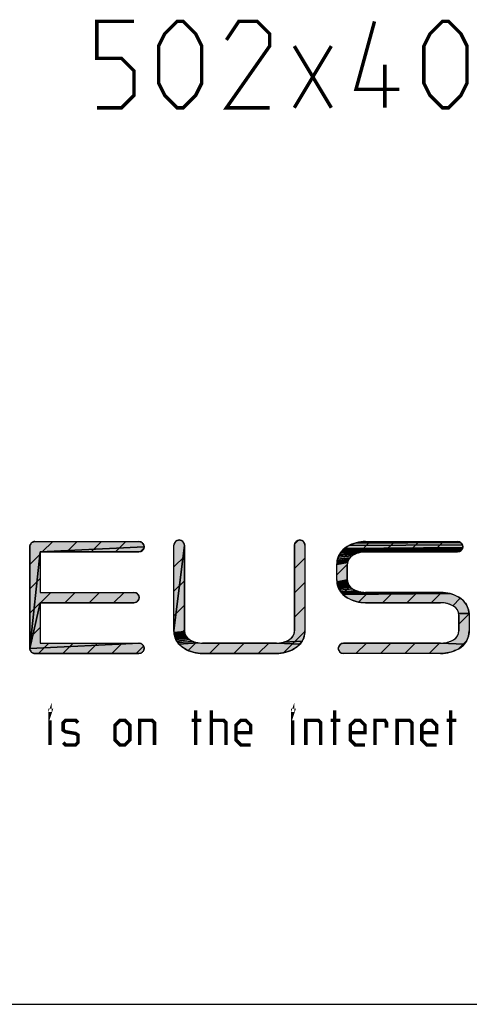
# Model space of a CAD drawing. Units: millimetres. Extents: x 0 to 210, y 0 to 297.
# Drawn here: x 136 to 162, y 0 to 57 of the extents above; entities that cross this region are included whole.
import ezdxf

# ---------------------------------------------------------------- set-up
doc = ezdxf.new("R2010")
doc.units = ezdxf.units.MM
doc.header["$LTSCALE"] = 19.36
doc.layers.get('0').update_dxf_attribs({"linetype": 'CONTINUOUS'})
doc.layers.add('ALL_DETAIL_ITEM', color=7, linetype='CONTINUOUS')

# ---------------------------------------------------------------- blocks, each defined once
blk = doc.blocks.new('B2B_NASLOV_RISBE_BL0', base_point=(138.9632734375, 35.722256958))
at = {"layer": 'ALL_DETAIL_ITEM', "linetype": 'CONTINUOUS'}
for points in [[(145.3914292754, 26.8831015901), (145.4305871331, 26.8805307443), (145.469074989, 26.8728787766), (145.5062343053, 26.8602668264), (145.5414292756, 26.8429102524), (145.5740577043, 26.821105173), (145.60356131, 26.7952351961), (145.6294352778, 26.7657310393), (145.6512368968, 26.7330974499), (145.6685931355, 26.6979064745), (145.6812070236, 26.6607436201), (145.6888627341, 26.622254963), (145.6914292757, 26.5831000396), (145.0915503311, 21.6312540014), (145.0914292751, 26.5831000396), (145.0939958167, 26.622254963), (145.1016515273, 26.6607436201), (145.1142654154, 26.6979064745), (145.131621654, 26.7330974499), (145.1534232731, 26.7657310393), (145.1792972409, 26.7952351961), (145.2088008465, 26.821105173), (145.2414292753, 26.8429102524), (145.2766242456, 26.8602668264), (145.3137835618, 26.8728787766), (145.3522714177, 26.8805307443)], [(152.3720734556, 26.8831015901), (152.4112313133, 26.8805307443), (152.4497191692, 26.8728787766), (152.4868784855, 26.8602668264), (152.5220734558, 26.8429102524), (152.5547018845, 26.821105173), (152.5842054902, 26.7952351961), (152.610079458, 26.7657310393), (152.631881077, 26.7330974499), (152.6492373157, 26.6979064745), (152.6618512038, 26.6607436201), (152.6695069143, 26.622254963), (152.6720734559, 26.5831000396), (152.6719523993, 21.6312540014), (152.667388898, 21.5267309496), (152.6537381947, 21.4229953034), (152.6311040563, 21.3208546584), (152.5996585377, 21.2210627704), (152.5596406746, 21.1243935852), (152.5113546658, 21.0315806686), (151.452366768, 20.9736827988), (151.5352252104, 21.0011679668), (151.6163429352, 21.0334381383), (151.6954448395, 21.070372174), (151.7722626568, 21.1118489346), (151.8163662645, 21.1399801789), (151.8578517838, 21.1718465527), (151.8964038594, 21.2072057771), (151.9317294347, 21.2457886537), (151.9635599797, 21.287305794), (151.991653532, 21.3314341599), (152.0157965364, 21.3778372532), (152.0358054679, 21.4261718458), (152.0515282272, 21.4760677898), (152.0628452964, 21.5271414773), (152.0696706481, 21.5790025704), (152.0719523987, 21.6312674613), (152.0720734553, 26.5831000396), (152.0746399969, 26.622254963), (152.0822957075, 26.6607436201), (152.0949095956, 26.6979064745), (152.1122658342, 26.7330974499), (152.1340674533, 26.7657310393), (152.1599414211, 26.7952351961), (152.1894450267, 26.821105173), (152.2220734555, 26.8429102524), (152.2572684258, 26.8602668264), (152.294427742, 26.8728787766), (152.3329155979, 26.8805307443)], [(137.0142812457, 26.7899122599), (137.0456404855, 26.7915539065), (143.0652702032, 26.7913588607), (143.1044279774, 26.7887910449), (143.1429155841, 26.781134082), (143.1800744899, 26.7685189847), (143.2152688954, 26.7511616008), (143.2478966147, 26.72935892), (143.2773993784, 26.7034839922), (143.3032723861, 26.6739795446), (143.3250729435, 26.6413504065), (143.3424280369, 26.6061548714), (143.3550407158, 26.5689951448), (143.362695174, 26.5305070398), (143.3652604414, 26.4913490986), (137.3456307232, 26.1915449763), (136.7456307232, 20.6091590909), (136.7456307232, 26.491552356), (136.7472742226, 26.522913925), (136.7521867136, 26.5539295192), (136.7603143716, 26.584261694), (136.7715681447, 26.61357811), (136.7858247291, 26.6415564962), (136.8029279201, 26.6678934737), (136.8226903239, 26.6922973063), (136.8448954105, 26.7145016704), (136.8692998862, 26.7342632801), (136.8956363594, 26.7513625688), (136.9236162703, 26.765621288), (136.9529330525, 26.7768741072), (136.9832654917, 26.7850007782)], [(143.1044086205, 26.1939241278), (143.0652506793, 26.1913588604), (137.3456307232, 26.1915449763), (143.3652604414, 26.4913490986), (143.3626926256, 26.4521913244), (143.3550356627, 26.4137037176), (143.3424205654, 26.3765448119), (143.3250631815, 26.3413504063), (143.3032605007, 26.3087226871), (143.2773855729, 26.2792199233), (143.2478811253, 26.2533469156), (143.2152519872, 26.2315463583), (143.1800564521, 26.2141912649), (143.1428967255, 26.2015785859)], [(145.6915503316, 21.6312674613), (145.6938320822, 21.5790025704), (145.0961138323, 21.5267309496), (145.0915503311, 21.6312540014), (145.6914292757, 26.5831000396)], [(161.694406696, 26.2535488551), (161.6617782673, 26.231747236), (156.1763302243, 26.1915575355), (154.7433514241, 26.1592726106), (154.8070808943, 26.2423261407), (161.7497842695, 26.3089264285), (161.7239103017, 26.2794228229)], [(161.7715858885, 26.3415548573), (161.7497842695, 26.3089264285), (154.8070808943, 26.2423261407), (154.8778064666, 26.3195092194), (161.7889421272, 26.3767498276)], [(161.8015560153, 26.4139091438), (161.7889421272, 26.3767498276), (154.8778064666, 26.3195092194), (154.9549898735, 26.3902344335), (161.8092117258, 26.4523969997)], [(161.8015560153, 26.569200571), (161.8092117258, 26.5307127151), (161.8117782674, 26.491552356), (161.8092117258, 26.4523969997), (154.9549898735, 26.3902344335), (155.0380436993, 26.4539635183), (155.1263358504, 26.510211454), (155.2338571063, 26.5681859942), (161.7889421272, 26.6063598873)], [(161.7239103017, 26.703686892), (161.7497842695, 26.6741832863), (161.7715858885, 26.6415564962), (161.7889421272, 26.6063598873), (155.2338571063, 26.5681859942), (155.3445673552, 26.6198106836), (155.4580919931, 26.6649108427), (155.5740468931, 26.7033338687), (161.694406696, 26.7295608598)], [(161.5509361248, 26.7889883161), (161.5894239807, 26.7813326056), (161.626583297, 26.7687187175), (161.6617782673, 26.7513625688), (161.694406696, 26.7295608598), (155.5740468931, 26.7033338687), (155.6920397052, 26.7349497518), (155.8116711838, 26.7596515151), (155.9325365385, 26.7773555766), (156.0542268042, 26.7880020321), (156.1763302243, 26.7915539065), (161.5117782671, 26.7915539065)], [(161.5509361248, 26.1941213987), (161.5117782671, 26.1915575355), (156.1763302243, 26.1915575355), (161.6617782673, 26.231747236), (161.626583297, 26.2143909974), (161.5894239807, 26.2017771093)], [(142.8159536733, 23.2527297241), (142.7767958156, 23.2501600062), (137.3456307232, 23.2501600062), (136.7456307232, 20.6091590909), (137.3456307232, 26.1915449763), (137.3456307232, 23.8501631072), (142.7767958156, 23.8501631072), (142.8159536733, 23.8475966415), (142.8544415292, 23.839940931), (142.8916008455, 23.8273270428), (142.9267958158, 23.8099708042), (142.9594242445, 23.7881691851), (142.9889278502, 23.7622952174), (143.014801818, 23.7327916117), (143.036603437, 23.7001631829), (143.0539596757, 23.6649682126), (143.0665735638, 23.6278088964), (143.0742292743, 23.5893210405), (143.0767958159, 23.5501631828), (143.0742292743, 23.5110053251), (143.0665735638, 23.4725174692), (143.0539596757, 23.435358153), (143.036603437, 23.4001631826), (143.014801818, 23.3675347539), (142.9889278502, 23.3380311482), (142.9594242445, 23.3121571805), (142.9267958158, 23.2903555614), (142.8916008455, 23.2729993228), (142.8544415292, 23.2603854346)], [(155.14677726, 25.6262709879), (155.1354480376, 25.5751683239), (154.5263326349, 25.4709804214), (154.5308990242, 25.5755663121), (155.1625172748, 25.67619178)], [(155.1825482903, 25.7245507706), (155.1625172748, 25.67619178), (154.5308990242, 25.5755663121), (154.5445634388, 25.6793575353), (155.2067178575, 25.7709799164)], [(155.2348420302, 25.8151258614), (155.2067178575, 25.7709799164), (154.5445634388, 25.6793575353), (154.5672218836, 25.7815628634), (155.2667067653, 25.8566526264)], [(155.3020695514, 25.8952441657), (155.2667067653, 25.8566526264), (154.5672218836, 25.7815628634), (154.5987019133, 25.8814044477), (155.3821881677, 25.9624713151), (155.3406612549, 25.9306067728)], [(155.4263342432, 25.990595283), (155.3821881677, 25.9624713151), (154.5987019133, 25.8814044477), (154.6387639443, 25.9781224289), (155.5822138894, 26.0688804469), (155.5031351402, 26.0320056688)], [(155.6633029165, 26.1010948463), (155.5822138894, 26.0688804469), (154.6387639443, 25.9781224289), (154.6871030786, 26.0709807205), (155.8304084251, 26.1511226385), (155.746127845, 26.1285398649)], [(155.9158594812, 26.1687667551), (155.8304084251, 26.1511226385), (154.6871030786, 26.0709807205), (154.7433514241, 26.1592726106), (156.1763302243, 26.1915575355), (156.0891134957, 26.1890171244), (156.0021918774, 26.1814125133)], [(155.1286158303, 25.5232727123), (155.1263326357, 25.4709804214), (155.1263326357, 24.5705315924), (154.5308990242, 24.4659441536), (154.5263326349, 24.5705315924), (154.5263326349, 25.4709804214), (155.1354480376, 25.5751683239)], [(155.1354480376, 24.4663421419), (155.14677726, 24.4152394778), (154.5445634388, 24.3621529305), (154.5308990242, 24.4659441536), (155.1263326357, 24.5705315924), (155.1286158303, 24.5182377534)], [(155.1625172748, 24.3653186857), (155.1825482903, 24.3169596951), (154.5672218836, 24.2599476023), (154.5445634388, 24.3621529305), (155.14677726, 24.4152394778)], [(155.2067178575, 24.2705305494), (155.2348420302, 24.2263846043), (154.5987019133, 24.160106018), (154.5672218836, 24.2599476023), (155.1825482903, 24.3169596951)], [(155.2667067653, 24.1848578393), (155.3020695514, 24.1462663), (154.6387639443, 24.0633880368), (154.5987019133, 24.160106018), (155.2348420302, 24.2263846043)], [(155.3821881677, 24.0790391506), (155.4263342433, 24.0509151827), (154.6871030786, 23.9705297452), (154.6387639443, 24.0633880368), (155.3020695514, 24.1462663), (155.3406612549, 24.1109036929)], [(155.5822138894, 23.9726300188), (155.6633029165, 23.9404156194), (154.7433514241, 23.8822378551), (154.6871030786, 23.9705297452), (155.4263342433, 24.0509151827), (155.5031351402, 24.0095047969)], [(155.8304084251, 23.8903878272), (155.9158594812, 23.8727437106), (154.8070808943, 23.7991843251), (154.7433514241, 23.8822378551), (155.6633029165, 23.9404156194), (155.746127845, 23.9129706008)], [(160.5275966026, 23.8501631072), (160.649700023, 23.8466108959), (154.8070808943, 23.7991843251), (155.9158594812, 23.8727437106), (156.0021918774, 23.8600979524), (156.0891134957, 23.8524933413), (156.1763302243, 23.8499556087)], [(160.8922556441, 23.8182603788), (161.011887123, 23.7935586154), (154.8778064666, 23.7220012463), (154.8070808943, 23.7991843251), (160.649700023, 23.8466108959), (160.771390289, 23.8359644404)], [(161.2458348357, 23.7235197059), (161.3593594739, 23.6784195465), (161.470069723, 23.6267948568), (161.5775909791, 23.5688203163), (161.6658831301, 23.5125723805), (161.7489369557, 23.4488432957), (161.8261203624, 23.3781180816), (161.8968459345, 23.3009350029), (161.9605754046, 23.2178814729), (162.0168237499, 23.1295895829), (162.0651628841, 23.0367312914), (162.105224915, 22.9400133103), (162.1367049446, 22.8401717261), (162.1593633893, 22.7379663981), (162.1730278039, 22.6341751751), (161.5684787905, 22.6337771868), (161.5571495681, 22.6848798508), (161.5414095533, 22.7348006428), (161.5213785379, 22.7831596334), (161.4972089708, 22.8295887791), (161.4690847982, 22.8737347241), (161.4372200632, 22.915261489), (161.4018572771, 22.9538530284), (161.3632655738, 22.9892156354), (161.321738661, 23.0210801778), (161.2775925856, 23.0492041456), (161.2007916884, 23.0906145317), (161.121712939, 23.1274893101), (161.0406239118, 23.1597037096), (160.957798983, 23.1871487284), (160.8735184027, 23.2097315021), (160.7880673464, 23.2273756188), (160.70173495, 23.2400213771), (160.6148133314, 23.2476259882), (160.5275966026, 23.2501600062), (156.0542268042, 23.2535084336), (155.9325365385, 23.2641548891), (155.8116711838, 23.2818589506), (155.6920397052, 23.3065607139), (155.5740468931, 23.338176597), (155.4580919931, 23.376599623), (155.3445673552, 23.4216997822), (155.2338571063, 23.4733244716), (155.1263358504, 23.5312990117), (155.0380436993, 23.5875469474), (154.9549898735, 23.6512760322), (154.8778064666, 23.7220012463), (161.011887123, 23.7935586154), (161.1298799354, 23.7619427321)], [(143.0648706173, 20.9097226754), (143.1040287151, 20.9071598002), (136.7456307232, 20.6091590909), (137.3456307232, 23.2501600062), (137.3456307232, 20.9091871815)], [(161.5684787905, 22.6337771868), (162.1730278039, 22.6341751751), (162.1775941931, 22.5295896221), (162.1775941931, 21.6291407931), (162.1730278039, 21.5245530168), (162.1593633893, 21.4207617938), (162.1367049446, 21.3185564658), (162.105224915, 21.2187148817), (162.0651628841, 21.1219969005), (162.0168237499, 21.0291386091), (161.9605754046, 20.940846719), (161.8968459345, 20.8577931891), (160.5275966026, 20.9085636791), (160.6148133314, 20.9111022039), (160.70173495, 20.918706815), (160.7880673464, 20.9313525732), (160.8735184027, 20.9489966899), (160.957798983, 20.9715794637), (161.0406239118, 20.9990244824), (161.121712939, 21.031238882), (161.2007916884, 21.0681136603), (161.2775925856, 21.1095240463), (161.321738661, 21.1376480141), (161.3632655738, 21.1695125565), (161.4018572771, 21.2048751636), (161.4372200632, 21.2434667029), (161.4690847982, 21.2849934679), (161.4972089708, 21.3291394128), (161.5213785379, 21.3755685585), (161.5414095533, 21.4239275491), (161.5571495681, 21.4738483411), (161.5684787905, 21.5249510051), (161.5753109978, 21.5768466166), (161.5775941924, 21.6291407931), (161.5775941924, 22.5295896221), (161.5753109978, 22.5818815754)], [(145.7006574339, 21.5271414773), (145.7119745031, 21.4760677898), (145.1097645355, 21.4229953034), (145.0961138323, 21.5267309496), (145.6938320822, 21.5790025704)], [(145.7276972624, 21.4261718458), (145.7477061939, 21.3778372532), (145.132398674, 21.3208546584), (145.1097645355, 21.4229953034), (145.7119745031, 21.4760677898)], [(145.7718491983, 21.3314341599), (145.7999427506, 21.287305794), (145.1638441926, 21.2210627704), (145.132398674, 21.3208546584), (145.7477061939, 21.3778372532)], [(145.8317732956, 21.2457886537), (145.8670988709, 21.2072057771), (145.2038620557, 21.1243935852), (145.1638441926, 21.2210627704), (145.7999427506, 21.287305794)], [(145.9471364658, 21.1399801789), (145.9912400736, 21.1118489346), (145.2521480645, 21.0315806686), (145.2038620557, 21.1243935852), (145.8670988709, 21.2072057771), (145.9056509465, 21.1718465527)], [(146.1471597951, 21.0334381383), (146.2282775199, 21.0011679668), (145.3083351692, 20.9433239368), (145.2521480645, 21.0315806686), (145.9912400736, 21.1118489346), (146.0680578908, 21.070372174)], [(143.3648987053, 20.6097507655), (143.3623358301, 20.5705926677), (143.3546837232, 20.5321040951), (143.3420733144, 20.494943598), (143.3247203711, 20.4597470028), (143.3029218072, 20.4271165329), (143.2770506019, 20.3976105048), (143.247549419, 20.3717337747), (143.2149230317, 20.3499291007), (143.1797296866, 20.3325695668), (143.1425715516, 20.3199521995), (143.1040844126, 20.3122928854), (143.0649267953, 20.3097226773), (137.0456588126, 20.3091590919), (137.0142982574, 20.3107997827), (136.9832810283, 20.31570975), (136.9529469968, 20.3238351925), (136.9236285485, 20.3350870757), (136.8956469409, 20.349342107), (136.8693087826, 20.3664440865), (136.8449026746, 20.3862056192), (136.822696047, 20.4084101676), (136.8029322292, 20.4328144253), (136.7858277837, 20.4591509822), (136.7715701326, 20.487131255), (136.7603155044, 20.5164486496), (136.7521872217, 20.5467819202), (136.7472743503, 20.5777986895), (136.7456307232, 20.6091590909), (143.1040287151, 20.9071598002), (143.1425172876, 20.8995076933), (143.1796777847, 20.8868972845), (143.21487438, 20.8695443412), (143.2475048499, 20.8477457773), (143.277010878, 20.821874572), (143.3028876081, 20.7923733891), (143.3246922821, 20.7597470018), (143.3420518159, 20.7245536567), (143.3546691833, 20.6873955217), (143.3623284974, 20.6489083827)], [(146.3954541157, 20.951063394), (146.4809460232, 20.9333905117), (145.3719962592, 20.8602963861), (145.3083351692, 20.9433239368), (146.2282775199, 21.0011679668), (146.3111359623, 20.9736827988)], [(151.0219518296, 20.910562478), (152.3915064711, 20.8602963861), (152.3208553204, 20.7831306329), (152.2437511692, 20.7124121841), (152.1607801305, 20.6486727067), (152.072572915, 20.5924102179), (151.9650089354, 20.5343373691), (151.8542466679, 20.4826176052), (151.7406617521, 20.4374393651), (151.6246394005, 20.3989439781), (151.5065730916, 20.3672727733), (151.3868632362, 20.3425267002), (151.2659158187, 20.3247865183), (151.1441410206, 20.3141195273), (151.0219518296, 20.310559377), (146.7415509007, 20.310559377), (146.6193617097, 20.3141195273), (146.4975869117, 20.3247865183), (146.3766394941, 20.3425267002), (146.2569296387, 20.3672727733), (146.1388633298, 20.3989439781), (146.0228409782, 20.4374393651), (145.9092560624, 20.4826176052), (145.7984937949, 20.5343373691), (145.6909298152, 20.5924102179), (145.6027225998, 20.6486727067), (145.5197515611, 20.7124121841), (145.4426474099, 20.7831306329), (145.3719962592, 20.8602963861), (146.4809460232, 20.9333905117), (146.5673217471, 20.9207179918), (146.6542883526, 20.9131064039), (146.7415509007, 20.910562478)], [(151.452366768, 20.9736827988), (152.5113546658, 21.0315806686), (152.4551675611, 20.9433239368), (152.3915064711, 20.8602963861), (151.0219518296, 20.910562478), (151.1092143777, 20.9131064039), (151.1961809832, 20.9207179918), (151.2825567072, 20.9333905117), (151.3680486147, 20.951063394)], [(154.8650788827, 20.9059979296), (154.9042367404, 20.9085636791), (160.5275966026, 20.9085636791), (161.8968459345, 20.8577931891), (161.8261203624, 20.7806101104), (161.7489369557, 20.7098848962), (161.6658831301, 20.6461558114), (161.5775909791, 20.5899078757), (161.470069723, 20.5319333353), (161.3593594739, 20.4803086456), (161.2458348357, 20.4352084862), (161.1298799354, 20.39678546), (161.011887123, 20.3651695767), (160.8922556441, 20.3404678133), (160.771390289, 20.3227637517), (160.649700023, 20.3121172962), (160.5275966026, 20.308567308), (154.9042367404, 20.308567308), (154.8650788827, 20.3111310122), (154.8265910268, 20.3187867228), (154.7894317106, 20.3314006109), (154.7542367402, 20.3487568495), (154.7216083115, 20.3705584686), (154.6921047058, 20.3964324364), (154.6662307381, 20.425936042), (154.644429119, 20.4585644708), (154.6270728804, 20.4937594411), (154.6144589922, 20.5309187573), (154.6068032817, 20.5694066132), (154.6042367401, 20.6085644709), (154.6068032817, 20.6477223286), (154.6144589922, 20.6862101845), (154.6270728804, 20.7233695008), (154.644429119, 20.7585644711), (154.6662307381, 20.7911928998), (154.6921047058, 20.8206965055), (154.7216083115, 20.8465704733), (154.7542367402, 20.8683720923), (154.7894317106, 20.885728331), (154.8265910268, 20.8983422191)]]:
    blk.add_hatch(color=4, dxfattribs=at).paths.add_polyline_path(points)
at = {"layer": 'ALL_DETAIL_ITEM', "color": 4, "linetype": 'CONTINUOUS'}
for p, q in [((152.0829931645, 26.6630519758), (152.2912116811, 26.8712704923)), ((136.7456307232, 26.4915547388), (136.7456307232, 20.6091590909)), ((137.0456404855, 26.7915547389), (143.0652702032, 26.7913588608)), ((137.4693465156, 26.1915409506), (138.0693269933, 26.7915214283)), ((138.8835140611, 26.1914949337), (139.4834945387, 26.7914754114)), ((140.2976816066, 26.1914489169), (140.8976620842, 26.7914293945)), ((141.7118491521, 26.1914029), (142.3118296297, 26.7913833776)), ((143.1347676323, 26.2001078178), (143.3566522044, 26.4219923899)), ((145.0915503311, 21.6312532959), (145.0914292751, 26.583099962)), ((145.6915503316, 21.631267964), (145.6914292757, 26.583099962)), ((152.0720734553, 26.583099962), (152.0719523987, 21.6312679638)), ((152.6720734559, 26.583099962), (152.6719523992, 21.6312532958)), ((155.8075905104, 26.1450086345), (156.4541367336, 26.7915548577)), ((156.1763302243, 26.7915548577), (161.5117782671, 26.7915548577)), ((157.2683502952, 26.191554857), (157.868350296, 26.7915548577)), ((158.6825638577, 26.1915548571), (159.2825638583, 26.7915548577)), ((160.0967774201, 26.1915548571), (160.6967774207, 26.7915548577)), ((161.5109909825, 26.1915548571), (161.8110788982, 26.4916427728)), ((136.7456307232, 25.4678251582), (137.3456307232, 26.0678251582)), ((137.3456307232, 26.1915449763), (137.3456307232, 23.8501631831)), ((137.3456307232, 26.1915449763), (143.0652506792, 26.1913588604)), ((145.091459949, 25.3283730097), (145.691445282, 25.9283583428)), ((152.0720405691, 25.237885818), (152.6720552382, 25.8379004871)), ((156.1763302243, 26.191554857), (161.5117782671, 26.191554857)), ((154.5263326349, 24.5705313531), (154.5263326349, 25.4709791126)), ((154.5263326349, 24.8637507591), (155.1263326357, 25.4637507598)), ((155.1263326357, 24.5705313531), (155.1263326357, 25.4709791126)), ((136.7456307232, 24.0536115958), (137.3456307232, 24.6536115958)), ((145.0914945209, 23.9141940193), (145.691479854, 24.5141793524)), ((152.0720059952, 23.8236376817), (152.6720206644, 24.4236523509)), ((154.8400263096, 23.7632308714), (155.2645126686, 24.1877172304)), ((137.3456307232, 23.8501631831), (142.7767958156, 23.8501631831)), ((137.3563958722, 23.2501631825), (137.9563958728, 23.8501631831)), ((138.7706094346, 23.2501631825), (139.3706094352, 23.8501631831)), ((140.184822997, 23.2501631825), (140.7848229976, 23.8501631831)), ((141.5990365594, 23.2501631825), (142.19903656, 23.8501631831)), ((155.7795088903, 23.2884998897), (156.3409724839, 23.8499634833)), ((160.5275966026, 23.8501637214), (156.1763302243, 23.8499556087)), ((157.1552249898, 23.2500024268), (157.7552536886, 23.8500311256)), ((158.5695061945, 23.2500700691), (159.1695348933, 23.850098768)), ((159.9837873992, 23.2501377115), (160.5822239258, 23.8485742381)), ((161.2252760329, 23.0774127828), (161.6625555311, 23.514692281)), ((136.7456307232, 22.6393980334), (137.3456307232, 23.2393980334)), ((137.3456307232, 23.2501631825), (137.3456307232, 20.9091871815)), ((137.3456307232, 23.2501631825), (142.7767958156, 23.2501631825)), ((145.0915290928, 22.5000150288), (145.691514426, 23.100000362)), ((152.0719714213, 22.4093895455), (152.6719860906, 23.0094042148)), ((156.1763302243, 23.2499556081), (160.5275966026, 23.2501637208)), ((161.5775941924, 22.0155173799), (162.1739993767, 22.6119225643)), ((161.5775941924, 22.5295879757), (161.5775941924, 21.6291402162)), ((162.1775941931, 22.5295879757), (162.1775941931, 21.6291402162)), ((136.7456307232, 21.2251844711), (137.3456307232, 21.8251844711)), ((145.1822735381, 21.1765459118), (145.691548998, 21.6858213716)), ((151.4277768525, 20.3509814142), (152.6703045057, 21.5935090675)), ((137.2438374619, 20.3091776474), (137.8438936485, 20.909233834)), ((137.3456307232, 20.9091871815), (143.0648706172, 20.9097226754)), ((138.6581834498, 20.3093100729), (139.2582396365, 20.9093662596)), ((140.0725294377, 20.3094424985), (140.6725856244, 20.9094986852)), ((141.4868754256, 20.309574924), (142.0869316124, 20.9096311107)), ((142.9012214135, 20.3097073496), (143.3336834244, 20.7421693604)), ((145.9046907263, 20.4847495376), (146.3761741871, 20.9562329984)), ((151.0219518296, 20.9105613152), (146.7415509007, 20.9105613152)), ((147.1447160655, 20.3105613144), (147.7447160663, 20.9105613152)), ((148.5589296279, 20.3105613144), (149.1589296287, 20.9105613152)), ((149.9731431903, 20.3105613144), (150.573143191, 20.9105613152)), ((154.6271700227, 20.7219474597), (154.7912848463, 20.8860622833)), ((160.5275966026, 20.9085644712), (154.9042367404, 20.9085644712)), ((155.6280005958, 20.3085644705), (156.2280005966, 20.9085644712)), ((157.0422141582, 20.3085644705), (157.642214159, 20.9085644712)), ((158.4564277206, 20.3085644705), (159.0564277213, 20.9085644712)), ((159.8706412829, 20.3085644705), (160.4706412837, 20.9085644712)), ((161.5528676352, 20.5765772604), (162.0291962465, 21.0529058716)), ((137.0456588125, 20.3091590918), (143.0649267953, 20.3097226773)), ((146.7415509007, 20.3105613144), (151.0219518296, 20.3105613144)), ((160.5275966026, 20.3085644705), (154.9042367404, 20.3085644705))]:
    blk.add_line(p, q, dxfattribs=at)
at = {"layer": 'ALL_DETAIL_ITEM', "color": 7, "linetype": 'CONTINUOUS', "const_width": 0.2}
for points in [[(140.6287851563, 51.9057666016), (142.0573671875, 51.9057666016), (142.7716582031, 52.6200522461), (142.7716582031, 54.0486235352), (142.0573671875, 54.7629091797), (140.6287851563, 54.7629091797), (140.6287851563, 56.9057661133), (142.7716582031, 56.9057661133)], [(144.20021875, 53.3343378906), (144.20021875, 55.4771948242), (144.557375, 56.1914804688), (145.2716445313, 56.9057661133), (145.6288007813, 56.9057661133), (146.3430703125, 56.1914804688), (146.7002265625, 55.4771948242), (146.7002265625, 53.3343378906), (146.3430703125, 52.6200522461), (145.6288007813, 51.9057666016), (145.2716445313, 51.9057666016), (144.557375, 52.6200522461), (144.20021875, 53.3343378906)], [(150.6287949219, 51.9057666016), (148.1287871094, 51.9057666016), (150.6287949219, 55.4771948242), (150.6287949219, 56.1914804688), (149.9145039063, 56.9057661133), (148.843078125, 56.9057661133), (148.1287871094, 55.834340332)], [(158.128796875, 52.9771977539), (155.6287890625, 52.9771977539), (156.7002148438, 56.9057661133)], [(159.5573574219, 53.3343378906), (159.5573574219, 55.4771948242), (159.9145136719, 56.1914804688), (160.6288046875, 56.9057661133), (160.9859394531, 56.9057661133), (161.7002304688, 56.1914804688), (162.0573652344, 55.4771948242), (162.0573652344, 53.3343378906), (161.7002304688, 52.6200522461), (160.9859394531, 51.9057666016), (160.6288046875, 51.9057666016), (159.9145136719, 52.6200522461), (159.5573574219, 53.3343378906)], [(152.0573554688, 51.9057666016), (154.2002285156, 55.4771948242)], [(152.0573554688, 55.4771948242), (154.2002285156, 51.9057666016)], [(157.2954609375, 51.9057666016), (157.2954609375, 54.405769043)]]:
    blk.add_lwpolyline(points, dxfattribs=at)
at = {"layer": 'ALL_DETAIL_ITEM', "color": 4, "linetype": 'CONTINUOUS'}
for points in [[(145.3914292754, 26.8831015901), (145.4305871331, 26.8805307443), (145.469074989, 26.8728787766), (145.5062343053, 26.8602668264), (145.5414292756, 26.8429102524), (145.5740577043, 26.821105173), (145.60356131, 26.7952351961), (145.6294352778, 26.7657310393), (145.6512368968, 26.7330974499), (145.6685931355, 26.6979064745), (145.6812070236, 26.6607436201), (145.6888627341, 26.622254963), (145.6914292757, 26.5831000396), (145.0915503311, 21.6312540014), (145.0914292751, 26.5831000396), (145.0939958167, 26.622254963), (145.1016515273, 26.6607436201), (145.1142654154, 26.6979064745), (145.131621654, 26.7330974499), (145.1534232731, 26.7657310393), (145.1792972409, 26.7952351961), (145.2088008465, 26.821105173), (145.2414292753, 26.8429102524), (145.2766242456, 26.8602668264), (145.3137835618, 26.8728787766), (145.3522714177, 26.8805307443), (145.3914292754, 26.8831015901)], [(152.3720734556, 26.8831015901), (152.4112313133, 26.8805307443), (152.4497191692, 26.8728787766), (152.4868784855, 26.8602668264), (152.5220734558, 26.8429102524), (152.5547018845, 26.821105173), (152.5842054902, 26.7952351961), (152.610079458, 26.7657310393), (152.631881077, 26.7330974499), (152.6492373157, 26.6979064745), (152.6618512038, 26.6607436201), (152.6695069143, 26.622254963), (152.6720734559, 26.5831000396), (152.6719523993, 21.6312540014), (152.667388898, 21.5267309496), (152.6537381947, 21.4229953034), (152.6311040563, 21.3208546584), (152.5996585377, 21.2210627704), (152.5596406746, 21.1243935852), (152.5113546658, 21.0315806686), (151.452366768, 20.9736827988), (151.5352252104, 21.0011679668), (151.6163429352, 21.0334381383), (151.6954448395, 21.070372174), (151.7722626568, 21.1118489346), (151.8163662645, 21.1399801789), (151.8578517838, 21.1718465527), (151.8964038594, 21.2072057771), (151.9317294347, 21.2457886537), (151.9635599797, 21.287305794), (151.991653532, 21.3314341599), (152.0157965364, 21.3778372532), (152.0358054679, 21.4261718458), (152.0515282272, 21.4760677898), (152.0628452964, 21.5271414773), (152.0696706481, 21.5790025704), (152.0719523987, 21.6312674613), (152.0720734553, 26.5831000396), (152.0746399969, 26.622254963), (152.0822957075, 26.6607436201), (152.0949095956, 26.6979064745), (152.1122658342, 26.7330974499), (152.1340674533, 26.7657310393), (152.1599414211, 26.7952351961), (152.1894450267, 26.821105173), (152.2220734555, 26.8429102524), (152.2572684258, 26.8602668264), (152.294427742, 26.8728787766), (152.3329155979, 26.8805307443), (152.3720734556, 26.8831015901)], [(137.0142812457, 26.7899122599), (137.0456404855, 26.7915539065), (143.0652702032, 26.7913588607), (143.1044279774, 26.7887910449), (143.1429155841, 26.781134082), (143.1800744899, 26.7685189847), (143.2152688954, 26.7511616008), (143.2478966147, 26.72935892), (143.2773993784, 26.7034839922), (143.3032723861, 26.6739795446), (143.3250729435, 26.6413504065), (143.3424280369, 26.6061548714), (143.3550407158, 26.5689951448), (143.362695174, 26.5305070398), (143.3652604414, 26.4913490986), (137.3456307232, 26.1915449763), (136.7456307232, 20.6091590909), (136.7456307232, 26.491552356), (136.7472742226, 26.522913925), (136.7521867136, 26.5539295192), (136.7603143716, 26.584261694), (136.7715681447, 26.61357811), (136.7858247291, 26.6415564962), (136.8029279201, 26.6678934737), (136.8226903239, 26.6922973063), (136.8448954105, 26.7145016704), (136.8692998862, 26.7342632801), (136.8956363594, 26.7513625688), (136.9236162703, 26.765621288), (136.9529330525, 26.7768741072), (136.9832654917, 26.7850007782), (137.0142812457, 26.7899122599)], [(143.1044086205, 26.1939241278), (143.0652506793, 26.1913588604), (137.3456307232, 26.1915449763), (143.3652604414, 26.4913490986), (143.3626926256, 26.4521913244), (143.3550356627, 26.4137037176), (143.3424205654, 26.3765448119), (143.3250631815, 26.3413504063), (143.3032605007, 26.3087226871), (143.2773855729, 26.2792199233), (143.2478811253, 26.2533469156), (143.2152519872, 26.2315463583), (143.1800564521, 26.2141912649), (143.1428967255, 26.2015785859), (143.1044086205, 26.1939241278)], [(145.6915503316, 21.6312674613), (145.6938320822, 21.5790025704), (145.0961138323, 21.5267309496), (145.0915503311, 21.6312540014), (145.6914292757, 26.5831000396), (145.6915503316, 21.6312674613)], [(161.694406696, 26.2535488551), (161.6617782673, 26.231747236), (156.1763302243, 26.1915575355), (154.7433514241, 26.1592726106), (154.8070808943, 26.2423261407), (161.7497842695, 26.3089264285), (161.7239103017, 26.2794228229), (161.694406696, 26.2535488551)], [(161.7715858885, 26.3415548573), (161.7497842695, 26.3089264285), (154.8070808943, 26.2423261407), (154.8778064666, 26.3195092194), (161.7889421272, 26.3767498276), (161.7715858885, 26.3415548573)], [(161.8015560153, 26.4139091438), (161.7889421272, 26.3767498276), (154.8778064666, 26.3195092194), (154.9549898735, 26.3902344335), (161.8092117258, 26.4523969997), (161.8015560153, 26.4139091438)], [(161.8015560153, 26.569200571), (161.8092117258, 26.5307127151), (161.8117782674, 26.491552356), (161.8092117258, 26.4523969997), (154.9549898735, 26.3902344335), (155.0380436993, 26.4539635183), (155.1263358504, 26.510211454), (155.2338571063, 26.5681859942), (161.7889421272, 26.6063598873), (161.8015560153, 26.569200571)], [(161.7239103017, 26.703686892), (161.7497842695, 26.6741832863), (161.7715858885, 26.6415564962), (161.7889421272, 26.6063598873), (155.2338571063, 26.5681859942), (155.3445673552, 26.6198106836), (155.4580919931, 26.6649108427), (155.5740468931, 26.7033338687), (161.694406696, 26.7295608598), (161.7239103017, 26.703686892)], [(161.5509361248, 26.7889883161), (161.5894239807, 26.7813326056), (161.626583297, 26.7687187175), (161.6617782673, 26.7513625688), (161.694406696, 26.7295608598), (155.5740468931, 26.7033338687), (155.6920397052, 26.7349497518), (155.8116711838, 26.7596515151), (155.9325365385, 26.7773555766), (156.0542268042, 26.7880020321), (156.1763302243, 26.7915539065), (161.5117782671, 26.7915539065), (161.5509361248, 26.7889883161)], [(161.5509361248, 26.1941213987), (161.5117782671, 26.1915575355), (156.1763302243, 26.1915575355), (161.6617782673, 26.231747236), (161.626583297, 26.2143909974), (161.5894239807, 26.2017771093), (161.5509361248, 26.1941213987)], [(142.8159536733, 23.2527297241), (142.7767958156, 23.2501600062), (137.3456307232, 23.2501600062), (136.7456307232, 20.6091590909), (137.3456307232, 26.1915449763), (137.3456307232, 23.8501631072), (142.7767958156, 23.8501631072), (142.8159536733, 23.8475966415), (142.8544415292, 23.839940931), (142.8916008455, 23.8273270428), (142.9267958158, 23.8099708042), (142.9594242445, 23.7881691851), (142.9889278502, 23.7622952174), (143.014801818, 23.7327916117), (143.036603437, 23.7001631829), (143.0539596757, 23.6649682126), (143.0665735638, 23.6278088964), (143.0742292743, 23.5893210405), (143.0767958159, 23.5501631828), (143.0742292743, 23.5110053251), (143.0665735638, 23.4725174692), (143.0539596757, 23.435358153), (143.036603437, 23.4001631826), (143.014801818, 23.3675347539), (142.9889278502, 23.3380311482), (142.9594242445, 23.3121571805), (142.9267958158, 23.2903555614), (142.8916008455, 23.2729993228), (142.8544415292, 23.2603854346), (142.8159536733, 23.2527297241)], [(155.14677726, 25.6262709879), (155.1354480376, 25.5751683239), (154.5263326349, 25.4709804214), (154.5308990242, 25.5755663121), (155.1625172748, 25.67619178), (155.14677726, 25.6262709879)], [(155.1825482903, 25.7245507706), (155.1625172748, 25.67619178), (154.5308990242, 25.5755663121), (154.5445634388, 25.6793575353), (155.2067178575, 25.7709799164), (155.1825482903, 25.7245507706)], [(155.2348420302, 25.8151258614), (155.2067178575, 25.7709799164), (154.5445634388, 25.6793575353), (154.5672218836, 25.7815628634), (155.2667067653, 25.8566526264), (155.2348420302, 25.8151258614)], [(155.3020695514, 25.8952441657), (155.2667067653, 25.8566526264), (154.5672218836, 25.7815628634), (154.5987019133, 25.8814044477), (155.3821881677, 25.9624713151), (155.3406612549, 25.9306067728), (155.3020695514, 25.8952441657)], [(155.4263342432, 25.990595283), (155.3821881677, 25.9624713151), (154.5987019133, 25.8814044477), (154.6387639443, 25.9781224289), (155.5822138894, 26.0688804469), (155.5031351402, 26.0320056688), (155.4263342432, 25.990595283)], [(155.6633029165, 26.1010948463), (155.5822138894, 26.0688804469), (154.6387639443, 25.9781224289), (154.6871030786, 26.0709807205), (155.8304084251, 26.1511226385), (155.746127845, 26.1285398649), (155.6633029165, 26.1010948463)], [(155.9158594812, 26.1687667551), (155.8304084251, 26.1511226385), (154.6871030786, 26.0709807205), (154.7433514241, 26.1592726106), (156.1763302243, 26.1915575355), (156.0891134957, 26.1890171244), (156.0021918774, 26.1814125133), (155.9158594812, 26.1687667551)], [(155.1286158303, 25.5232727123), (155.1263326357, 25.4709804214), (155.1263326357, 24.5705315924), (154.5308990242, 24.4659441536), (154.5263326349, 24.5705315924), (154.5263326349, 25.4709804214), (155.1354480376, 25.5751683239), (155.1286158303, 25.5232727123)], [(155.1354480376, 24.4663421419), (155.14677726, 24.4152394778), (154.5445634388, 24.3621529305), (154.5308990242, 24.4659441536), (155.1263326357, 24.5705315924), (155.1286158303, 24.5182377534), (155.1354480376, 24.4663421419)], [(155.1625172748, 24.3653186857), (155.1825482903, 24.3169596951), (154.5672218836, 24.2599476023), (154.5445634388, 24.3621529305), (155.14677726, 24.4152394778), (155.1625172748, 24.3653186857)], [(155.2067178575, 24.2705305494), (155.2348420302, 24.2263846043), (154.5987019133, 24.160106018), (154.5672218836, 24.2599476023), (155.1825482903, 24.3169596951), (155.2067178575, 24.2705305494)], [(155.2667067653, 24.1848578393), (155.3020695514, 24.1462663), (154.6387639443, 24.0633880368), (154.5987019133, 24.160106018), (155.2348420302, 24.2263846043), (155.2667067653, 24.1848578393)], [(155.3821881677, 24.0790391506), (155.4263342433, 24.0509151827), (154.6871030786, 23.9705297452), (154.6387639443, 24.0633880368), (155.3020695514, 24.1462663), (155.3406612549, 24.1109036929), (155.3821881677, 24.0790391506)], [(155.5822138894, 23.9726300188), (155.6633029165, 23.9404156194), (154.7433514241, 23.8822378551), (154.6871030786, 23.9705297452), (155.4263342433, 24.0509151827), (155.5031351402, 24.0095047969), (155.5822138894, 23.9726300188)], [(155.8304084251, 23.8903878272), (155.9158594812, 23.8727437106), (154.8070808943, 23.7991843251), (154.7433514241, 23.8822378551), (155.6633029165, 23.9404156194), (155.746127845, 23.9129706008), (155.8304084251, 23.8903878272)], [(160.5275966026, 23.8501631072), (160.649700023, 23.8466108959), (154.8070808943, 23.7991843251), (155.9158594812, 23.8727437106), (156.0021918774, 23.8600979524), (156.0891134957, 23.8524933413), (156.1763302243, 23.8499556087), (160.5275966026, 23.8501631072)], [(160.8922556441, 23.8182603788), (161.011887123, 23.7935586154), (154.8778064666, 23.7220012463), (154.8070808943, 23.7991843251), (160.649700023, 23.8466108959), (160.771390289, 23.8359644404), (160.8922556441, 23.8182603788)], [(161.2458348357, 23.7235197059), (161.3593594739, 23.6784195465), (161.470069723, 23.6267948568), (161.5775909791, 23.5688203163), (161.6658831301, 23.5125723805), (161.7489369557, 23.4488432957), (161.8261203624, 23.3781180816), (161.8968459345, 23.3009350029), (161.9605754046, 23.2178814729), (162.0168237499, 23.1295895829), (162.0651628841, 23.0367312914), (162.105224915, 22.9400133103), (162.1367049446, 22.8401717261), (162.1593633893, 22.7379663981), (162.1730278039, 22.6341751751), (161.5684787905, 22.6337771868), (161.5571495681, 22.6848798508), (161.5414095533, 22.7348006428), (161.5213785379, 22.7831596334), (161.4972089708, 22.8295887791), (161.4690847982, 22.8737347241), (161.4372200632, 22.915261489), (161.4018572771, 22.9538530284), (161.3632655738, 22.9892156354), (161.321738661, 23.0210801778), (161.2775925856, 23.0492041456), (161.2007916884, 23.0906145317), (161.121712939, 23.1274893101), (161.0406239118, 23.1597037096), (160.957798983, 23.1871487284), (160.8735184027, 23.2097315021), (160.7880673464, 23.2273756188), (160.70173495, 23.2400213771), (160.6148133314, 23.2476259882), (160.5275966026, 23.2501600062), (156.0542268042, 23.2535084336), (155.9325365385, 23.2641548891), (155.8116711838, 23.2818589506), (155.6920397052, 23.3065607139), (155.5740468931, 23.338176597), (155.4580919931, 23.376599623), (155.3445673552, 23.4216997822), (155.2338571063, 23.4733244716), (155.1263358504, 23.5312990117), (155.0380436993, 23.5875469474), (154.9549898735, 23.6512760322), (154.8778064666, 23.7220012463), (161.011887123, 23.7935586154), (161.1298799354, 23.7619427321), (161.2458348357, 23.7235197059)], [(143.0648706173, 20.9097226754), (143.1040287151, 20.9071598002), (136.7456307232, 20.6091590909), (137.3456307232, 23.2501600062), (137.3456307232, 20.9091871815), (143.0648706173, 20.9097226754)], [(161.5684787905, 22.6337771868), (162.1730278039, 22.6341751751), (162.1775941931, 22.5295896221), (162.1775941931, 21.6291407931), (162.1730278039, 21.5245530168), (162.1593633893, 21.4207617938), (162.1367049446, 21.3185564658), (162.105224915, 21.2187148817), (162.0651628841, 21.1219969005), (162.0168237499, 21.0291386091), (161.9605754046, 20.940846719), (161.8968459345, 20.8577931891), (160.5275966026, 20.9085636791), (160.6148133314, 20.9111022039), (160.70173495, 20.918706815), (160.7880673464, 20.9313525732), (160.8735184027, 20.9489966899), (160.957798983, 20.9715794637), (161.0406239118, 20.9990244824), (161.121712939, 21.031238882), (161.2007916884, 21.0681136603), (161.2775925856, 21.1095240463), (161.321738661, 21.1376480141), (161.3632655738, 21.1695125565), (161.4018572771, 21.2048751636), (161.4372200632, 21.2434667029), (161.4690847982, 21.2849934679), (161.4972089708, 21.3291394128), (161.5213785379, 21.3755685585), (161.5414095533, 21.4239275491), (161.5571495681, 21.4738483411), (161.5684787905, 21.5249510051), (161.5753109978, 21.5768466166), (161.5775941924, 21.6291407931), (161.5775941924, 22.5295896221), (161.5753109978, 22.5818815754), (161.5684787905, 22.6337771868)], [(145.7006574339, 21.5271414773), (145.7119745031, 21.4760677898), (145.1097645355, 21.4229953034), (145.0961138323, 21.5267309496), (145.6938320822, 21.5790025704), (145.7006574339, 21.5271414773)], [(145.7276972624, 21.4261718458), (145.7477061939, 21.3778372532), (145.132398674, 21.3208546584), (145.1097645355, 21.4229953034), (145.7119745031, 21.4760677898), (145.7276972624, 21.4261718458)], [(145.7718491983, 21.3314341599), (145.7999427506, 21.287305794), (145.1638441926, 21.2210627704), (145.132398674, 21.3208546584), (145.7477061939, 21.3778372532), (145.7718491983, 21.3314341599)], [(145.8317732956, 21.2457886537), (145.8670988709, 21.2072057771), (145.2038620557, 21.1243935852), (145.1638441926, 21.2210627704), (145.7999427506, 21.287305794), (145.8317732956, 21.2457886537)], [(145.9471364658, 21.1399801789), (145.9912400736, 21.1118489346), (145.2521480645, 21.0315806686), (145.2038620557, 21.1243935852), (145.8670988709, 21.2072057771), (145.9056509465, 21.1718465527), (145.9471364658, 21.1399801789)], [(146.1471597951, 21.0334381383), (146.2282775199, 21.0011679668), (145.3083351692, 20.9433239368), (145.2521480645, 21.0315806686), (145.9912400736, 21.1118489346), (146.0680578908, 21.070372174), (146.1471597951, 21.0334381383)], [(143.3648987053, 20.6097507655), (143.3623358301, 20.5705926677), (143.3546837232, 20.5321040951), (143.3420733144, 20.494943598), (143.3247203711, 20.4597470028), (143.3029218072, 20.4271165329), (143.2770506019, 20.3976105048), (143.247549419, 20.3717337747), (143.2149230317, 20.3499291007), (143.1797296866, 20.3325695668), (143.1425715516, 20.3199521995), (143.1040844126, 20.3122928854), (143.0649267953, 20.3097226773), (137.0456588126, 20.3091590919), (137.0142982574, 20.3107997827), (136.9832810283, 20.31570975), (136.9529469968, 20.3238351925), (136.9236285485, 20.3350870757), (136.8956469409, 20.349342107), (136.8693087826, 20.3664440865), (136.8449026746, 20.3862056192), (136.822696047, 20.4084101676), (136.8029322292, 20.4328144253), (136.7858277837, 20.4591509822), (136.7715701326, 20.487131255), (136.7603155044, 20.5164486496), (136.7521872217, 20.5467819202), (136.7472743503, 20.5777986895), (136.7456307232, 20.6091590909), (143.1040287151, 20.9071598002), (143.1425172876, 20.8995076933), (143.1796777847, 20.8868972845), (143.21487438, 20.8695443412), (143.2475048499, 20.8477457773), (143.277010878, 20.821874572), (143.3028876081, 20.7923733891), (143.3246922821, 20.7597470018), (143.3420518159, 20.7245536567), (143.3546691833, 20.6873955217), (143.3623284974, 20.6489083827), (143.3648987053, 20.6097507655)], [(146.3954541157, 20.951063394), (146.4809460232, 20.9333905117), (145.3719962592, 20.8602963861), (145.3083351692, 20.9433239368), (146.2282775199, 21.0011679668), (146.3111359623, 20.9736827988), (146.3954541157, 20.951063394)], [(151.0219518296, 20.910562478), (152.3915064711, 20.8602963861), (152.3208553204, 20.7831306329), (152.2437511692, 20.7124121841), (152.1607801305, 20.6486727067), (152.072572915, 20.5924102179), (151.9650089354, 20.5343373691), (151.8542466679, 20.4826176052), (151.7406617521, 20.4374393651), (151.6246394005, 20.3989439781), (151.5065730916, 20.3672727733), (151.3868632362, 20.3425267002), (151.2659158187, 20.3247865183), (151.1441410206, 20.3141195273), (151.0219518296, 20.310559377), (146.7415509007, 20.310559377), (146.6193617097, 20.3141195273), (146.4975869117, 20.3247865183), (146.3766394941, 20.3425267002), (146.2569296387, 20.3672727733), (146.1388633298, 20.3989439781), (146.0228409782, 20.4374393651), (145.9092560624, 20.4826176052), (145.7984937949, 20.5343373691), (145.6909298152, 20.5924102179), (145.6027225998, 20.6486727067), (145.5197515611, 20.7124121841), (145.4426474099, 20.7831306329), (145.3719962592, 20.8602963861), (146.4809460232, 20.9333905117), (146.5673217471, 20.9207179918), (146.6542883526, 20.9131064039), (146.7415509007, 20.910562478), (151.0219518296, 20.910562478)], [(151.452366768, 20.9736827988), (152.5113546658, 21.0315806686), (152.4551675611, 20.9433239368), (152.3915064711, 20.8602963861), (151.0219518296, 20.910562478), (151.1092143777, 20.9131064039), (151.1961809832, 20.9207179918), (151.2825567072, 20.9333905117), (151.3680486147, 20.951063394), (151.452366768, 20.9736827988)], [(154.8650788827, 20.9059979296), (154.9042367404, 20.9085636791), (160.5275966026, 20.9085636791), (161.8968459345, 20.8577931891), (161.8261203624, 20.7806101104), (161.7489369557, 20.7098848962), (161.6658831301, 20.6461558114), (161.5775909791, 20.5899078757), (161.470069723, 20.5319333353), (161.3593594739, 20.4803086456), (161.2458348357, 20.4352084862), (161.1298799354, 20.39678546), (161.011887123, 20.3651695767), (160.8922556441, 20.3404678133), (160.771390289, 20.3227637517), (160.649700023, 20.3121172962), (160.5275966026, 20.308567308), (154.9042367404, 20.308567308), (154.8650788827, 20.3111310122), (154.8265910268, 20.3187867228), (154.7894317106, 20.3314006109), (154.7542367402, 20.3487568495), (154.7216083115, 20.3705584686), (154.6921047058, 20.3964324364), (154.6662307381, 20.425936042), (154.644429119, 20.4585644708), (154.6270728804, 20.4937594411), (154.6144589922, 20.5309187573), (154.6068032817, 20.5694066132), (154.6042367401, 20.6085644709), (154.6068032817, 20.6477223286), (154.6144589922, 20.6862101845), (154.6270728804, 20.7233695008), (154.644429119, 20.7585644711), (154.6662307381, 20.7911928998), (154.6921047058, 20.8206965055), (154.7216083115, 20.8465704733), (154.7542367402, 20.8683720923), (154.7894317106, 20.885728331), (154.8265910268, 20.8983422191), (154.8650788827, 20.9059979296)]]:
    blk.add_lwpolyline(points, dxfattribs=at)
at = {"layer": 'ALL_DETAIL_ITEM', "color": 5, "linetype": 'CONTINUOUS', "const_width": 0.2}
for points in [[(137.9168125, 16.8720811768), (137.9168125, 17.0149388428), (137.964421875, 17.0149388428), (137.9168125, 16.8720811768)], [(146.345390625, 15.0149382324), (146.345390625, 17.0149388428)], [(147.250140625, 15.0149382324), (147.250140625, 17.0149388428)], [(151.9644355469, 16.8720811768), (151.9644355469, 17.0149388428), (152.0120449219, 17.0149388428), (151.9644355469, 16.8720811768)], [(154.3930078125, 15.0149382324), (154.3930078125, 17.0149388428)], [(161.1072832031, 15.0149382324), (161.1072832031, 17.0149388428)], [(137.9168125, 15.0149382324), (137.9168125, 16.4435108643)], [(138.6787128906, 15.1577958984), (138.8215625, 15.0149382324), (139.3930039063, 15.0149382324), (139.5358535156, 15.1577958984), (139.5358535156, 15.5863675537), (139.3930039063, 15.6816051025), (138.8215625, 15.7768439941), (138.6787128906, 15.872081543), (138.6787128906, 16.3006531982), (138.8215625, 16.4435108643), (139.3930039063, 16.4435108643), (139.5358535156, 16.3006531982)], [(141.6787050781, 15.3006535645), (141.6787050781, 16.1577955322), (141.9644257813, 16.4435108643), (142.2501464844, 16.4435108643), (142.5358671875, 16.1577955322), (142.5358671875, 15.3006535645), (142.2501464844, 15.0149382324), (141.9644257813, 15.0149382324), (141.6787050781, 15.3006535645)], [(143.1072871094, 15.0149382324), (143.1072871094, 16.4435108643), (143.821578125, 16.4435108643), (143.9644277344, 16.3006531982), (143.9644277344, 15.0149382324)], [(146.1072792969, 16.4435108643), (146.6787207031, 16.4435108643)], [(147.250140625, 16.4435108643), (147.9644316406, 16.4435108643), (148.10728125, 16.3006531982), (148.10728125, 15.0149382324)], [(149.5358632813, 15.0149382324), (148.964421875, 15.0149382324), (148.6787226563, 15.3006535645), (148.6787226563, 16.1577955322), (148.964421875, 16.4435108643), (149.2501425781, 16.4435108643), (149.5358632813, 16.1577955322), (149.5358632813, 15.729223877), (148.6787226563, 15.729223877)], [(151.9644355469, 15.0149382324), (151.9644355469, 16.4435108643)], [(152.7263359375, 15.0149382324), (152.7263359375, 16.4435108643), (153.4406269531, 16.4435108643), (153.5834765625, 16.3006531982), (153.5834765625, 15.0149382324)], [(154.1548964844, 16.4435108643), (154.7263378906, 16.4435108643)], [(156.1548984375, 15.0149382324), (155.5834785156, 15.0149382324), (155.2977578125, 15.3006535645), (155.2977578125, 16.1577955322), (155.5834785156, 16.4435108643), (155.8691992188, 16.4435108643), (156.1548984375, 16.1577955322), (156.1548984375, 15.729223877), (155.2977578125, 15.729223877)], [(156.7263398438, 15.0149382324), (156.7263398438, 16.4435108643), (157.2977597656, 16.4435108643), (157.393, 16.3006531982), (157.393, 16.014939209)], [(158.0120507813, 15.0149382324), (158.0120507813, 16.4435108643), (158.7263417969, 16.4435108643), (158.8691914063, 16.3006531982), (158.8691914063, 15.0149382324)], [(160.2977519531, 15.0149382324), (159.7263320313, 15.0149382324), (159.4406113281, 15.3006535645), (159.4406113281, 16.1577955322), (159.7263320313, 16.4435108643), (160.0120527344, 16.4435108643), (160.2977519531, 16.1577955322), (160.2977519531, 15.729223877), (159.4406113281, 15.729223877)], [(160.8691933594, 16.4435108643), (161.4406132813, 16.4435108643)]]:
    blk.add_lwpolyline(points, dxfattribs=at)
at = {"layer": 'ALL_DETAIL_ITEM', "color": 4, "linetype": 'CONTINUOUS'}
for centre, radius, start, end in [((145.3914292754, 26.583099962), 0.3000000003, 0, 180), ((152.3720734556, 26.583099962), 0.3000000003, 0, 180), ((137.0456307235, 26.4915547388), 0.3000000003, 89.9981356008, 180), ((143.0652604412, 26.4913588605), 0.3000000003, 269.9981356008, 89.9981356008), ((155.7263326357, 25.4709791126), 1.2000000008, 119.9998227404, 180), ((156.1763302243, 24.691554857), 2.1000000008, 90, 119.9998227404), ((161.5117782671, 26.4915548574), 0.3000000003, 270, 90), ((155.7263326357, 25.4709791126), 0.6, 119.9998227404, 180), ((156.1763302243, 24.691554857), 1.5, 90, 119.9998227404), ((155.7263326357, 24.5705313531), 1.2000000008, 180, 240.0001772596), ((155.7263326357, 24.5705313531), 0.6, 180, 240.0001772596), ((156.1763302243, 25.3499556087), 1.5, 240.0001772596, 269.9999999998), ((142.7767958156, 23.5501631828), 0.3000000003, 270, 90), ((156.1763302243, 25.3499556087), 2.1000000008, 240.0001772596, 269.9999999996), ((160.5275966026, 21.7501637208), 2.1000000008, 60.0001771755, 90.0000000001), ((160.9775941924, 22.5295879757), 1.2000000008, 0, 60.0001771755), ((160.5275966026, 21.7501637208), 1.5, 60.0001771755, 89.9999999999), ((160.9775941924, 22.5295879757), 0.6, 0, 60.0001771755), ((146.2915503314, 21.631282632), 1.2000000008, 180.0014006897, 239.9657832688), ((146.2915503314, 21.631282632), 0.6, 180.0014006917, 239.9657832688), ((146.7415509007, 22.4096326403), 1.4990713251, 239.9657832688, 270), ((151.0219518296, 22.4096326403), 1.4990713251, 270, 300.0342167312), ((151.4719523989, 21.631282632), 0.6, 300.0342167312, 359.9985993006), ((151.4719523989, 21.631282632), 1.2000000008, 300.0342167312, 359.9985993027), ((160.5275966026, 22.4085644712), 1.5, 270, 299.9998228245), ((160.9775941924, 21.6291402162), 0.6, 299.9998228245, 360), ((160.9775941924, 21.6291402162), 1.2000000008, 299.9998228245, 360), ((137.0456307235, 20.6091590909), 0.3000000003, 180, 270.0053646182), ((143.0648987063, 20.6097226764), 0.3000000003, 270.0053646182, 90.0053646182), ((146.7415509007, 22.4096326403), 2.0990713259, 239.9657832688, 270), ((151.0219518296, 22.4096326403), 2.0990713259, 270, 300.0342167312), ((154.9042367404, 20.6085644709), 0.3000000003, 90, 270), ((160.5275966026, 22.4085644712), 2.1000000008, 270, 299.9998228245)]:
    blk.add_arc(centre, radius, start, end, dxfattribs=at)
blk.add_solid([(156.1763302243, 23.2499556081), (156.0542268042, 23.2535084336), (160.5275966026, 23.2501600062)], dxfattribs=at)

msp = doc.modelspace()

# ---------------------------------------------------------------- linework, layer by layer
at = {"color": 7, "linetype": 'CONTINUOUS'}
msp.add_line((0, 0), (210, 0), dxfattribs=at)

# ---------------------------------------------------------------- block references
at = {"layer": 'ALL_DETAIL_ITEM', "color": 2, "linetype": 'CONTINUOUS'}
msp.add_blockref('B2B_NASLOV_RISBE_BL0', (138.9632734375, 35.722256958), dxfattribs=at)

doc.saveas('drawing.dxf')
